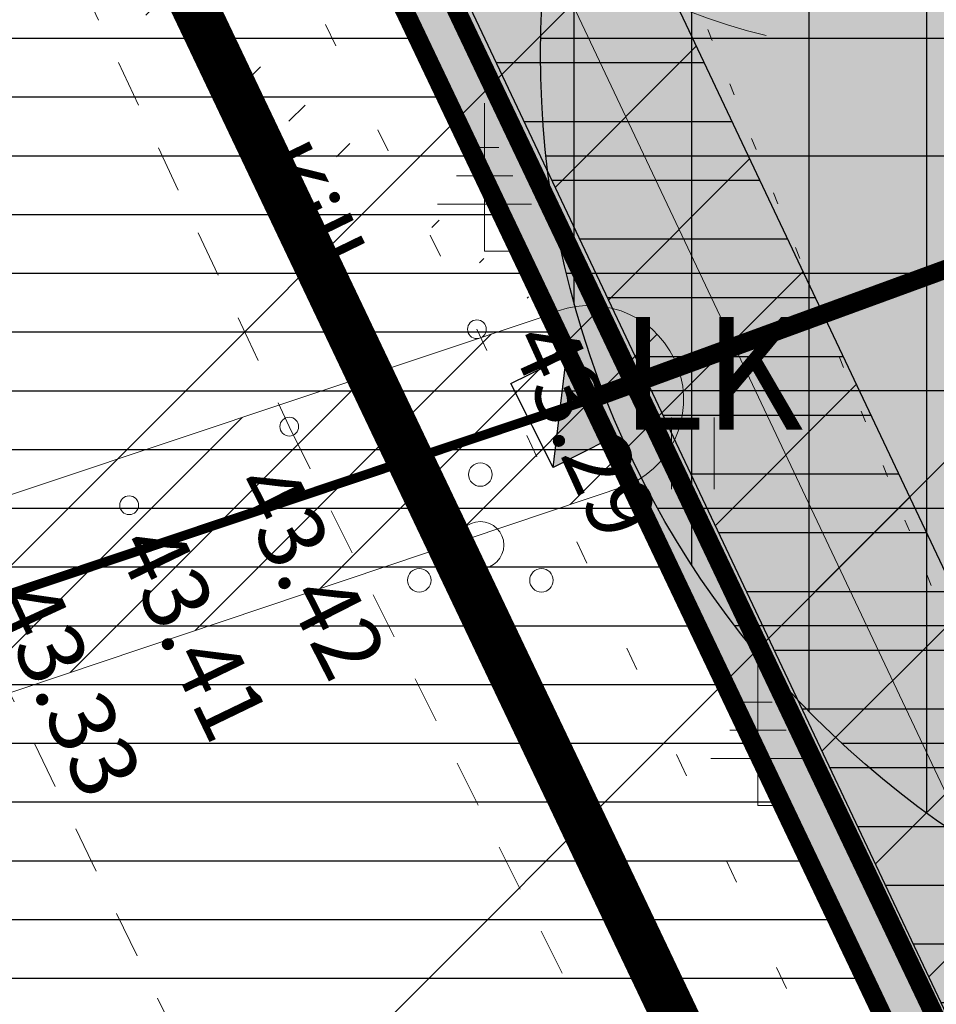
# Model space of a CAD drawing. Units: metres. Extents: x 551976 to 552613, y 6578648 to 6579632.
# Drawn here: x 552328 to 552338, y 6578923 to 6578934 of the extents above; entities that cross this region are included whole.
import ezdxf
from ezdxf.enums import TextEntityAlignment as Align

# ---------------------------------------------------------------- set-up
doc = ezdxf.new("R2010")
doc.units = ezdxf.units.M
doc.header["$MEASUREMENT"] = 0
for name, pattern in [('CENTER', [2000, 1250, -250, 250, -250]), ('ISOPOHI', [0.2, 0.1, 0.1]), ('ISOPOOL', [8, 6, -2]), ('KATASTRIPIIR', [0.02, 0.01, 0.01]), ('KOLVIK', [1.25, 0.25, -1]), ('KRUUSKILL', [2, 1, -1]), ('PHANTOMX2', [5, 2.5, -0.5, 0.5, -0.5, 0.5, -0.5])]:
    doc.linetypes.add(name, pattern=pattern)
for name, color, linetype, lineweight in [('0-as-hoonest_õig', 7, 'Continuous', 9), ('0-det-ehitusala', 36, 'PHANTOMX2', 20), ('0-elamumaa', 51, 'Continuous', 13), ('0uusPIIR', 1, 'Continuous', 0)]:
    doc.layers.add(name, color=color, linetype=linetype, lineweight=lineweight)
for name, color, linetype in [('0-KÄSITL', 210, 'CENTER'), ('0-serv', 30, 'Continuous'), ('DTRASS', 251, 'Continuous'), ('HALJASTUS', 251, 'Continuous'), ('HORISONTAAL', 251, 'Continuous'), ('k-vormistus', 7, 'Continuous'), ('KORGUS', 7, 'Continuous'), ('KTRASS', 251, 'Continuous'), ('PIIR', 36, 'Continuous'), ('PROJw1', 14, 'W1_LINE'), ('PUU', 251, 'Continuous'), ('TEE', 7, 'Continuous')]:
    doc.layers.add(name, color=color, linetype=linetype)
doc.styles.add('ROMAND', font='arial.ttf', dxfattribs={"width": 0.8})
doc.styles.add('romans', font='romans.shx')
doc.styles.get("Standard").update_dxf_attribs({"font": 'txt.shx'})
doc.styles.add('Style-INTL_ISO', font='INTL_ISO.shx')
doc.styles.add('Style-INTL_ISO_ITALIC', font='INTL_ISO_ITALIC.shx')
doc.styles.add('SWISL', font='swissl.ttf')
doc.linetypes.add('-D-', pattern='A,10,-1.5,["D",romans,S=1.4,R=0,X=-0.7,Y=-0.7],-1.5,10,-3', length=26)
doc.linetypes.add('1MP_KAABEL', pattern='A,5,-1,["W1",Standard,S=1,R=0,X=0,Y=-0.5],-2.5,10', length=18.5)
doc.linetypes.add('W1_LINE', pattern='A,0.9,-0.15,["W1",ROMAND,S=0.1,R=0,X=-0.1,Y=-0.05],-0.15', length=1.2)
pattern_1 = [(45, (0, 0), (-0.8838834764831843, 0.8838834764831844), [])]

# ---------------------------------------------------------------- blocks, each defined once
blk = doc.blocks.new('OKASP1')
at = {"layer": 'PUU', "linetype": 'Continuous', "lineweight": 0}
for p, q in [((9.094947017729282e-13, 0), (9.094947017729282e-13, 0.01575000000593718)), ((0.00150000000030559, 0.01099999999860302), (-0.001499999999396096, 0.01099999999860302)), ((0.00300000000061118, 0.008000000001629815), (-0.002999999999701686, 0.008000000001629815)), ((0.005000000001018634, 0.005000000004656613), (-0.004999999999199645, 0.005000000004656613)), ((0.003600000000915315, 0), (9.094947017729282e-13, 0))]:
    blk.add_line(p, q, dxfattribs=at)
blk = doc.blocks.new('HEIN')
at = {"layer": 'HALJASTUS', "linetype": 'Continuous', "lineweight": 0}
for p, q in [((-0.002275391369039426, 0.003806068794801831), (-0.002275391369039426, -0.003805088315857574)), ((0.002275168401865812, 0.003806068794801831), (0.002275168401865812, -0.003805088315857574))]:
    blk.add_line(p, q, dxfattribs=at)
blk = doc.blocks.new('PQQSAS_1')
at = {"layer": 'HALJASTUS', "linetype": 'Continuous', "lineweight": 0}
for centre, radius in [((9.094947017729282e-13, 0.007500000006984919), 0.00125), ((9.094947017729282e-13, 1.455191522836685e-11), 0.0025), ((-0.006499999999505235, -0.003749999988940544), 0.00125), ((0.00650000000041473, -0.003749999988940544), 0.00125)]:
    blk.add_circle(centre, radius, dxfattribs=at)

msp = doc.modelspace()

# ---------------------------------------------------------------- hatches: boundary and pattern name
at = {"linetype": 'ByBlock', "true_color": 0x58ba48}
h = msp.add_hatch(dxfattribs=at)
h.set_pattern_fill('ANSI31', color=85, scale=50)
h.set_pattern_definition([(45, (0, 0), (-4.419417382415921, 4.419417382415922), [])])
h.paths.add_polyline_path([(552493.5700000001, 6579254.09), (552492.6900000002, 6579251.96), (552385.1900000002, 6578991.62), (552385.39, 6578987.53), (552392.95, 6578912.69), (552401.28, 6578827.2), (552406.64, 6578830.37), (552427.11, 6578673.98), (552429.36, 6578656.84), (552430.6700000002, 6578647.87), (552497.25, 6578751.34), (552520.85, 6578794.430000001), (552500.0267047945, 6578856.799775467), (552417.6179382388, 6578854.837433648), (552441.2525334482, 6578880.309656629), (552425.7517299922, 6579026.799295529), (552580.86, 6579211.17)])
h.paths.add_polyline_path([(552372.45, 6578808.95), (552401.28, 6578827.2), (552392.95, 6578912.69), (552346.49, 6578903.470000001), (552319.0600000002, 6578961.13), (552314.1700000002, 6578959.180000001), (552307.41, 6578952.63)])
h.paths.add_polyline_path([(552250.9600000001, 6578897.28), (552323.6700000002, 6578777.95), (552372.45, 6578808.95), (552307.41, 6578952.63)])
h.paths.add_polyline_path([(552483.6, 6579624.61), (552472.0700000001, 6579631.75), (552307.53, 6579268.680000001), (552232.86, 6579214.4), (552235.64, 6579211.430000001), (552251.7, 6579194.25), (552281.41, 6579162.2), (552296.5, 6579146.310000001), (552315.26, 6579126.04), (552285.04, 6579098.66), (552254.6700000002, 6579070.23), (552292.13, 6579009.62), (552318.98, 6579095.890000001), (552355.4400000002, 6579100.48), (552362.0900000001, 6579002.33), (552303.79, 6578990.760000001), (552321.48, 6578962.09), (552385.39, 6578987.53), (552385.1900000002, 6578991.62), (552612.8000000002, 6579542.9)])
h.paths.add_polyline_path([(552385.39, 6578987.53), (552389.1699999999, 6578950.11), (552333.9136348265, 6578929.906500762), (552319.0600000002, 6578961.13), (552321.48, 6578962.09)])
h.paths.add_polyline_path([(552333.9136348265, 6578929.906500762), (552389.1699999999, 6578950.11), (552392.95, 6578912.69), (552346.49, 6578903.470000001)], flags=17)
at = {"layer": '0-as-hoonest_õig', "linetype": 'ByBlock'}
h = msp.add_hatch(dxfattribs=at)
h.set_pattern_fill('ANSI31', color=8, scale=10)
h.set_pattern_definition(pattern_1)
edge = h.paths.add_edge_path()
edge.add_line((552339.3633403179, 6578889.511278853), (552312.3731486312, 6578944.385016672))
edge.add_line((552312.3731486312, 6578944.385016672), (552307.1365501476, 6578942.608369024))
edge.add_line((552342.9526596823, 6578891.276721148), (552314.4128513689, 6578949.30098333))
edge.add_line((552314.4128513689, 6578949.30098333), (552305.851400712, 6578946.396296021))
h = msp.add_hatch(dxfattribs=at)
h.set_pattern_fill('ANSI31', color=8, scale=10)
h.set_pattern_definition(pattern_1)
h.paths.add_polyline_path([(552327.9338398309, 6578948.693870963), (552349.097516611, 6578903.987462401), (552347.0747625349, 6578903.58604629), (552326.1261601691, 6578947.838129039)])
at = {"layer": '0-det-ehitusala', "linetype": 'ByBlock'}
h = msp.add_hatch(dxfattribs=at)
h.set_pattern_fill('ANSI37', color=256, scale=20)
h.set_pattern_definition([(45, (0, 0), (-1.767766952966369, 1.767766952966369), []), (135, (0, 0), (-1.767766952966369, -1.767766952966369), [])])
h.paths.add_polyline_path([(552324.5076310302, 6578958.989922571), (552334.4555334027, 6578938.078655681, -0.5256535367462329), (552350.775041237, 6578940.330560907), (552384.8779445626, 6578952.799676079), (552381.9431400283, 6578981.852688163)])
h.paths.add_polyline_path([(552387.9990391005, 6578921.902491527), (552385.707744168, 6578944.585099032), (552353.3557287793, 6578932.756164643), (552353.2798270372, 6578932.104967089), (552352.9159452637, 6578930.544124676), (552352.2946452022, 6578929.036447587), (552351.418364707, 6578927.625200693), (552350.2496089656, 6578926.310954761), (552349.0345576701, 6578925.332798704), (552347.5515740268, 6578924.494587236), (552346.0560166668, 6578923.949510206), (552344.3882534582, 6578923.637591838), (552342.7432429801, 6578923.608637594), (552341.2376412024, 6578923.822135968), (552346.105852106, 6578913.588776846)])
at = {"layer": '0-elamumaa', "linetype": 'ByBlock'}
h = msp.add_hatch(color=256, dxfattribs=at)
h.dxf.hatch_style = 1
h.paths.add_polyline_path([(552385.39, 6578987.53), (552389.1699999999, 6578950.11), (552333.9136348265, 6578929.906500762), (552319.0600000002, 6578961.13), (552321.48, 6578962.09)])
h.paths.add_polyline_path([(552333.9136348265, 6578929.906500762), (552389.1699999999, 6578950.11), (552392.95, 6578912.69), (552346.49, 6578903.470000001)])
at = {"layer": '0-serv', "linetype": 'ByBlock'}
h = msp.add_hatch(dxfattribs=at)
h.set_pattern_fill('ANSI31', color=256, scale=5, angle=315)
h.set_pattern_definition([(0, (0, 0), (1.665334536937735e-16, 0.625), [])])
h.paths.add_polyline_path([(552319.0600000002, 6578961.13), (552346.49, 6578903.470000001), (552332.368264136, 6578897.49464651), (552307.41, 6578952.63), (552314.1700000002, 6578959.180000001)])
h = msp.add_hatch(dxfattribs=at)
h.set_pattern_fill('ANSI31', color=256, scale=5, angle=315)
h.set_pattern_definition([(0, (51.24456884351093, -21.50986977480352), (1.665334536937735e-16, 0.625), [])])
h.paths.add_polyline_path([(552327.9338398309, 6578948.693870963), (552349.097516611, 6578903.987462401), (552347.0747625349, 6578903.58604629), (552326.1261601691, 6578947.838129039)])
at = {"layer": '0-serv', "lineweight": -2}
h = msp.add_hatch(dxfattribs=at)
h.set_pattern_fill('ANSI37', color=5, scale=10, angle=315)
h.set_pattern_definition([(0, (0, 0), (3.33066907387547e-16, 1.25), []), (90, (0, 0), (-1.25, 3.33066907387547e-16), [])])
edge = h.paths.add_edge_path()
edge.add_arc((552343.3903594371, 6578933.587677643), 10, 0, 360)
at = {"layer": 'PROJw1', "linetype": 'ByBlock', "lineweight": -2}
h = msp.add_hatch(dxfattribs=at)
h.set_pattern_fill('ANSI31', color=256, scale=5)
h.set_pattern_definition([(45, (0, 0), (-0.4419417382415922, 0.4419417382415922), [])])
edge = h.paths.add_edge_path()
edge.add_arc((552333.9137653105, 6578929.906226475), 1, 295.4413551146516, 475.4413551146516)
edge.add_line((552314.2872129781, 6578947.290641768), (552324.1070270992, 6578927.674497986))
edge.add_line((552324.1070270992, 6578927.674497986), (552333.484178277, 6578930.809251934))
edge.add_line((552312.4987870222, 6578946.395358238), (552323.0959584389, 6578925.226358945))
edge.add_line((552323.0959584389, 6578925.226358945), (552334.3433523441, 6578929.003201015))
edge.add_arc((552313.392999941, 6578946.843000121), 1, 26.59248239856892, 206.5949973046172)
at = {"layer": 'PROJw1', "linetype": 'ByBlock'}
msp.add_hatch(color=256, dxfattribs=at).paths.add_polyline_path([(552333.5266932463, 6578929.183362299), (552333.6691999398, 6578930.366341058), (552334.116121145, 6578929.48085872)])

# ---------------------------------------------------------------- linework, layer by layer
at = {"layer": '0-as-hoonest_õig', "color": 8, "linetype": 'ByBlock', "ltscale": 0.5}
for points in [[(552327.9338398309, 6578948.693870963), (552326.1261601691, 6578947.838129039), (552347.0747625349, 6578903.58604629)], [(552327.9338398309, 6578948.693870963), (552349.097516611, 6578903.987462401), (552347.0747625349, 6578903.58604629)]]:
    msp.add_lwpolyline(points, dxfattribs=at)
at = {"layer": '0-KÄSITL', "ltscale": 0.01, "const_width": 0.5, "flags": 128}
msp.add_lwpolyline([(552345.3525952634, 6578901.205279492), (552395.1225959968, 6578911.082150063), (552387.1134299858, 6578990.368655919), (552320.7414234353, 6578963.948630153), (552316.335760824, 6578962.200929283)], close=True, dxfattribs=at)
at = {"layer": '0-serv', "linetype": 'ByBlock', "flags": 128}
msp.add_lwpolyline([(552319.0600000002, 6578961.13), (552346.49, 6578903.470000001), (552332.368264136, 6578897.49464651), (552307.41, 6578952.63), (552314.1700000002, 6578959.180000001)], close=True, dxfattribs=at)
at = {"layer": '0-serv', "linetype": 'ByBlock', "ltscale": 0.5}
for points in [[(552327.9338398309, 6578948.693870963), (552326.1261601691, 6578947.838129039), (552347.0747625349, 6578903.58604629)], [(552327.9338398309, 6578948.693870963), (552349.097516611, 6578903.987462401), (552347.0747625349, 6578903.58604629)]]:
    msp.add_lwpolyline(points, dxfattribs=at)
at = {"layer": '0-serv', "color": 5, "linetype": 'ByBlock'}
msp.add_circle((552343.3903594371, 6578933.587677643), 10, dxfattribs=at)
at = {"layer": '0uusPIIR', "const_width": 0.2, "flags": 128}
for points in [[(552385.39, 6578987.53), (552389.1699999999, 6578950.11), (552333.9136348265, 6578929.906500762), (552319.0600000002, 6578961.13), (552321.48, 6578962.09)], [(552333.9136348265, 6578929.906500762), (552389.1699999999, 6578950.11), (552392.95, 6578912.69), (552346.49, 6578903.470000001)]]:
    msp.add_lwpolyline(points, close=True, dxfattribs=at)
at = {"layer": '0uusPIIR', "color": 36, "linetype": 'KATASTRIPIIR', "lineweight": 0, "const_width": 0.2}
msp.add_lwpolyline([(552346.7743511841, 6578904.036180127), (552392.4068510007, 6578913.091962485), (552384.9591425034, 6578986.820336021), (552321.6646441412, 6578961.625342461), (552319.7410597942, 6578960.86226768)], close=True, dxfattribs=at)
at = {"layer": 'DTRASS', "linetype": '-D-', "lineweight": 0, "ltscale": 0.5}
msp.add_lwpolyline([(552327.03, 6578948.266000001), (552351.369, 6578896.852000001), (552358.951, 6578885.909)], dxfattribs=at)
at = {"layer": 'HALJASTUS', "linetype": 'KOLVIK', "lineweight": 0}
msp.add_lwpolyline([(552323.375, 6578945.259000001), (552324.981, 6578946.207000001), (552332.7140000002, 6578930.654), (552336.442, 6578922.718000001), (552340.4790000002, 6578913.934000001), (552338.369, 6578913.219000001)], dxfattribs=at)
at = {"layer": 'HALJASTUS', "linetype": 'KOLVIK', "lineweight": 0, "ltscale": 0.5}
msp.add_lwpolyline([(552330.953, 6578945.317), (552333.773, 6578937.323), (552339.02, 6578924.271000001), (552344.539, 6578912.050000001), (552349.376, 6578915.798000001), (552353.891, 6578917.912), (552353.8290000001, 6578920.66)], dxfattribs=at)
at = {"layer": 'HORISONTAAL', "linetype": 'ISOPOOL', "lineweight": 0}
for points, knots in [([(552323.6150891939, 6578946.063641912, 43.25), (552323.7039505076, 6578945.953816519, 43.25), (552323.821368528, 6578945.870509949, 43.25), (552323.93, 6578945.78, 43.25), (552323.9756358428, 6578945.74197697, 43.25), (552324.0243924529, 6578945.708217003, 43.25), (552324.0700000001, 6578945.67, 43.25), (552324.5282642725, 6578945.285995855, 43.25), (552324.946618618, 6578944.866685432, 43.25), (552325.3400000001, 6578944.41, 43.25), (552325.3899470519, 6578944.352015327, 43.25), (552325.436550815, 6578944.291446424, 43.25), (552325.4689778901, 6578944.223024119, 43.25), (552325.5018145923, 6578944.153737484, 43.25), (552325.5346108992, 6578944.084436415, 43.24999999999999), (552325.5674398574, 6578944.01514848, 43.24999999999999), (552325.6006790679, 6578943.944994679, 43.24999999999999), (552325.6339172752, 6578943.87484278, 43.25), (552325.6671818962, 6578943.804698605, 43.25), (552325.7008460129, 6578943.733712023, 43.25), (552325.7492850128, 6578943.67094175, 43.25), (552325.8, 6578943.61, 43.25), (552325.9131338152, 6578943.474052563, 43.25), (552326.0365770289, 6578943.352934271, 43.25), (552326.1642726393, 6578943.230877938, 43.25), (552326.2903002806, 6578943.110415912, 43.25), (552326.4173310264, 6578943.00103001, 43.25), (552326.5642744423, 6578942.900344477, 43.25), (552326.8450721108, 6578942.707942097, 43.25), (552327.1508619282, 6578942.558612512, 43.25), (552327.48, 6578942.52, 43.25), (552328.8186020482, 6578942.362963205, 43.25), (552330.157184732, 6578942.265691813, 43.25), (552331.5, 6578942.2, 43.25), (552331.9566203671, 6578942.177661693, 43.25), (552332.4133475563, 6578942.161372809, 43.25), (552332.87, 6578942.140000001, 43.25), (552333.0104944338, 6578942.133424408, 43.25), (552333.1502409874, 6578942.124753518, 43.25), (552333.29, 6578942.100000001, 43.25), (552333.409667186, 6578942.078805061, 43.25), (552333.4860840776, 6578941.972204163, 43.25), (552333.56, 6578941.86, 43.25), (552333.6547867438, 6578941.716113989, 43.25), (552333.7184749824, 6578941.549821865, 43.24999999999999), (552333.67, 6578941.41, 43.25), (552333.6524911775, 6578941.359497327, 43.25), (552333.6259706826, 6578941.30682004, 43.25000000000001), (552333.5927605273, 6578941.261572052, 43.25000000000001), (552333.5574393483, 6578941.213447848, 43.25000000000001), (552333.5223034668, 6578941.166125924, 43.25), (552333.4863018778, 6578941.118968625, 43.25), (552333.4492885453, 6578941.070486075, 43.25), (552333.4109548879, 6578941.023159244, 43.25), (552333.3741922893, 6578940.974380885, 43.25), (552333.3378541548, 6578940.926165726, 43.25), (552333.3087193617, 6578940.873499961, 43.25), (552333.28, 6578940.82, 43.25), (552332.9879025843, 6578940.275865335, 43.25), (552332.767374757, 6578939.723902542, 43.25), (552332.5420373793, 6578939.13518005, 43.25), (552332.3265361147, 6578938.57215565, 43.25), (552332.177304783, 6578938.000428564, 43.25), (552332.11, 6578937.430000001, 43.25), (552332.0577956694, 6578936.987552376, 43.25), (552332.156753227, 6578936.529571082, 43.25), (552332.3657530139, 6578936.089785169, 43.25), (552332.4811125302, 6578935.847040948, 43.25), (552332.6103983824, 6578935.650122988, 43.25), (552332.7776415591, 6578935.459310681, 43.25), (552332.8663526649, 6578935.358097758, 43.25), (552332.9540321771, 6578935.259682944, 43.25), (552333.0516778926, 6578935.16866259, 43.25), (552333.102058564, 6578935.121700299, 43.25), (552333.1534343434, 6578935.076556927, 43.25), (552333.2053552057, 6578935.031320947, 43.25), (552333.2584087588, 6578934.985098113, 43.25), (552333.3111886039, 6578934.941366214, 43.25), (552333.37, 6578934.9, 43.25), (552334.3604936255, 6578934.203315793, 43.25), (552335.5072169371, 6578933.723794732, 43.25), (552336.6871646522, 6578933.644171223, 43.25), (552337.8112517779, 6578933.568317217, 43.25), (552338.9361746334, 6578933.51439782, 43.24999999999999), (552340.06, 6578933.44, 43.25), (552340.2883753558, 6578933.424881434, 43.25), (552340.5165436248, 6578933.406564976, 43.25000000000001), (552340.7451172131, 6578933.394042126, 43.25000000000001), (552340.9738660058, 6578933.381509678, 43.25000000000001), (552341.2031657026, 6578933.385808003, 43.25), (552341.4321462078, 6578933.379482716, 43.25), (552341.6608921308, 6578933.373163911, 43.25), (552341.8894612158, 6578933.362772772, 43.25), (552342.1181020985, 6578933.352681949, 43.25), (552342.3468805568, 6578933.342585053, 43.25), (552342.5734968222, 6578933.314234721, 43.25), (552342.8, 6578933.27, 43.25), (552342.8930925234, 6578933.251819585, 43.25), (552342.9801152479, 6578933.213239449, 43.25), (552343.06, 6578933.16, 43.25), (552343.2029447228, 6578933.064734032, 43.25), (552343.3359923295, 6578932.965676268, 43.25), (552343.4606700452, 6578932.852338888, 43.25), (552343.5837780698, 6578932.740428424, 43.25), (552343.7065839533, 6578932.628495933, 43.25), (552343.828604432, 6578932.515543911, 43.25), (552343.9503124761, 6578932.402881103, 43.25), (552344.0702166519, 6578932.288405858, 43.25), (552344.1922366029, 6578932.175976978, 43.25), (552344.3149123383, 6578932.062943859, 43.25), (552344.4462834644, 6578931.960389922, 43.25), (552344.5800000001, 6578931.86, 43.25), (552345.0579404028, 6578931.50117826, 43.25), (552345.5531007586, 6578931.173235872, 43.25), (552346.0636121347, 6578930.86233038, 43.25), (552346.3193018208, 6578930.706613326, 43.25), (552346.5814046537, 6578930.567335634, 43.25), (552346.8479938727, 6578930.430384332, 43.25), (552347.1218527477, 6578930.289698487, 43.25), (552347.3980344883, 6578930.166896016, 43.25), (552347.6900000001, 6578930.060000001, 43.25), (552348.5595471462, 6578929.741636625, 43.25), (552349.4490091002, 6578929.544839939, 43.25000000000001), (552350.3610867248, 6578929.451134684, 43.25), (552350.8093274777, 6578929.405083217, 43.25), (552351.2585664102, 6578929.388745918, 43.24999999999999), (552351.7066047239, 6578929.40301405, 43.24999999999999), (552352.1512658515, 6578929.417174633, 43.24999999999999), (552352.5958445504, 6578929.440147083, 43.25), (552353.04, 6578929.49, 43.25), (552353.5681630279, 6578929.5492821, 43.25), (552354.0881722937, 6578929.635329335, 43.25), (552354.609238965, 6578929.739591661, 43.25), (552355.1384560877, 6578929.845484843, 43.25), (552355.6563399589, 6578929.979801347, 43.25), (552356.17, 6578930.15, 43.25), (552357.6578826766, 6578930.643002392, 43.25), (552359.0901512476, 6578931.237566256, 43.25), (552360.48, 6578931.96, 43.25), (552360.7907888357, 6578932.121545882, 43.25), (552361.0881963394, 6578932.298345641, 43.25), (552361.386414412, 6578932.480660784, 43.25), (552361.6819546779, 6578932.661338853, 43.25), (552361.9675588459, 6578932.849524727, 43.25), (552362.2460626168, 6578933.05871335, 43.25), (552362.7945609634, 6578933.470699201, 43.25), (552363.291771327, 6578933.946615038, 43.25), (552363.68, 6578934.510000001, 43.25), (552364.0868630697, 6578935.100426599, 43.25), (552364.4663116713, 6578935.699368465, 43.24999999999999), (552364.8279498998, 6578936.313826171, 43.24999999999999), (552365.1875751346, 6578936.924863609, 43.24999999999999), (552365.5454923541, 6578937.536400055, 43.25), (552365.9, 6578938.15, 43.25), (552366.1880977103, 6578938.648654236, 43.25), (552366.4517727054, 6578939.160233864, 43.24999999999999), (552366.74, 6578939.66, 43.25), (552366.8817632904, 6578939.905807713, 43.25), (552367.0588310945, 6578940.127343944, 43.25000000000001), (552367.2505492171, 6578940.339423335, 43.25000000000001), (552367.3469938139, 6578940.446110751, 43.25000000000001), (552367.4509930701, 6578940.541465984, 43.25000000000001), (552367.5616396026, 6578940.632688729, 43.25000000000001), (552367.6737242475, 6578940.725097128, 43.25000000000001), (552367.7878269458, 6578940.811296945, 43.25), (552367.91, 6578940.890000001, 43.25), (552368.5389923033, 6578941.29519259, 43.24999999999999), (552369.1818461665, 6578941.661244988, 43.25), (552369.8656882127, 6578941.960890386, 43.25), (552370.5406255187, 6578942.256633912, 43.25), (552371.2211043437, 6578942.524439746, 43.25), (552371.92, 6578942.75, 43.25), (552373.2651553038, 6578943.184132865, 43.25), (552374.6142984898, 6578943.586748878, 43.25), (552375.97, 6578943.99, 43.25), (552376.0196889902, 6578944.004779907, 43.25), (552376.0683814555, 6578944.022900602, 43.25), (552376.12, 6578944.03, 43.25), (552376.1765257267, 6578944.037774311, 43.25), (552376.2333362821, 6578944.030505201, 43.25), (552376.29, 6578944.03, 43.25), (552376.4567912669, 6578944.028512929, 43.25), (552376.6233872753, 6578943.98071193, 43.25), (552376.79, 6578944.010000001, 43.25), (552376.8288293802, 6578944.016825635, 43.25), (552376.866827462, 6578944.081084521, 43.25), (552376.85, 6578944.11, 43.25), (552376.7907865718, 6578944.211749434, 43.25), (552376.6514202756, 6578944.304066503, 43.25), (552376.5700000001, 6578944.41, 43.25), (552376.5628462592, 6578944.41930752, 43.25), (552376.5538941072, 6578944.428269824, 43.25), (552376.55, 6578944.44, 43.25), (552376.5089925672, 6578944.563526238, 43.25), (552376.531501053, 6578944.695088095, 43.25000000000001), (552376.5508452802, 6578944.819686604, 43.25000000000001), (552376.5607145766, 6578944.883255937, 43.25000000000001), (552376.5784102846, 6578944.945742073, 43.25), (552376.5862367551, 6578945.010140231, 43.25), (552376.5939276321, 6578945.073422692, 43.25), (552376.6019244139, 6578945.136709603, 43.25), (552376.6, 6578945.2, 43.25), (552376.5824675614, 6578945.776609331, 43.25), (552376.5382290559, 6578946.353278928, 43.25), (552376.4764749722, 6578946.929858155, 43.25), (552376.414480705, 6578947.508679899, 43.25), (552376.3596841417, 6578948.084894517, 43.25), (552376.2758770126, 6578948.659271169, 43.25), (552376.107550306, 6578949.812907278, 43.25), (552375.9257176514, 6578950.963986848, 43.25), (552375.754622463, 6578952.117018825, 43.25), (552375.5837555352, 6578953.268512527, 43.25), (552375.419315541, 6578954.417935715, 43.25), (552375.2585566818, 6578955.57375707, 43.25), (552375.099039938, 6578956.720647887, 43.25), (552375.0480732413, 6578957.877384015, 43.25), (552375.01, 6578959.03, 43.25), (552374.9972270565, 6578959.416683623, 43.25), (552375.0224687177, 6578959.804387597, 43.25), (552375.0636686557, 6578960.191267427, 43.25), (552375.1047711887, 6578960.577232595, 43.25), (552375.1760757143, 6578960.954630523, 43.25), (552375.2836736883, 6578961.329967399, 43.25), (552375.3948580131, 6578961.717814639, 43.25), (552375.532677255, 6578962.088621276, 43.25000000000001), (552375.7068418765, 6578962.451183669, 43.25), (552375.7985610693, 6578962.642117567, 43.25), (552375.89811187, 6578962.825327325, 43.24999999999999), (552376.0061205226, 6578963.006824093, 43.24999999999999), (552376.1194368178, 6578963.197239776, 43.24999999999999), (552376.239895361, 6578963.38004622, 43.25), (552376.37, 6578963.560000001, 43.25), (552376.5782060681, 6578963.847979503, 43.25000000000001), (552376.810926643, 6578964.108847341, 43.25), (552377.070586793, 6578964.354939783, 43.25), (552377.3112418765, 6578964.583020207, 43.25), (552377.5700423423, 6578964.777488276, 43.25), (552377.8527891743, 6578964.948717719, 43.25), (552378.1291323376, 6578965.116069146, 43.25), (552378.4099547539, 6578965.261854172, 43.24999999999999), (552378.7060969681, 6578965.388136795, 43.24999999999999), (552379.0060923841, 6578965.516062521, 43.24999999999999), (552379.3071873506, 6578965.626445381, 43.25), (552379.62, 6578965.720000001, 43.25), (552379.9260718467, 6578965.811538611, 43.25), (552380.2325732342, 6578965.880190473, 43.25), (552380.5486484664, 6578965.926543345, 43.25), (552380.8663484516, 6578965.973134488, 43.25), (552381.1854317149, 6578965.989068306, 43.25), (552381.5032243542, 6578965.982770867, 43.25), (552381.8213455416, 6578965.976466917, 43.25), (552382.1390001646, 6578965.94791419, 43.25), (552382.4561880651, 6578965.892612956, 43.25), (552382.7718611264, 6578965.837575832, 43.25), (552383.0750950463, 6578965.757339313, 43.25), (552383.38, 6578965.66, 43.25), (552383.9900297681, 6578965.465251185, 43.25), (552384.5732808851, 6578965.234345463, 43.25000000000001), (552385.142092349, 6578964.933503089, 43.25000000000001), (552385.4237223655, 6578964.784549969, 43.25000000000001), (552385.6793454916, 6578964.607907988, 43.25), (552385.9234974008, 6578964.404393375, 43.25), (552386.0462099512, 6578964.30210543, 43.25), (552386.1596474583, 6578964.194930401, 43.25), (552386.2668212745, 6578964.077140402, 43.25), (552386.376161407, 6578963.956969501, 43.25), (552386.4785798681, 6578963.83415886, 43.25), (552386.5700000001, 6578963.7, 43.25), (552386.8290214954, 6578963.319886475, 43.25), (552387.0696919643, 6578962.932844375, 43.25), (552387.2694705982, 6578962.520834707, 43.25), (552387.4638427342, 6578962.119975027, 43.25), (552387.6508315778, 6578961.717414973, 43.25), (552387.8270925563, 6578961.309064804, 43.25), (552388.0018495353, 6578960.904199003, 43.25), (552388.1522324014, 6578960.488913761, 43.25), (552388.3396868139, 6578960.089909392, 43.25), (552388.527815979, 6578959.689468784, 43.25), (552388.7159451445, 6578959.289028176, 43.25), (552388.9040743097, 6578958.888587569, 43.25)], [0, 0, 0, 0, 0.003981601126183581, 0.003981601126183581, 0.003981601126183581, 0.005654263015045246, 0.005654263015045246, 0.005654263015045246, 0.02246115644937372, 0.02246115644937372, 0.02246115644937372, 0.02459510283074169, 0.02459510283074169, 0.02459510283074169, 0.02675600577986784, 0.02675600577986784, 0.02675600577986784, 0.02894391279330888, 0.02894391279330888, 0.02894391279330888, 0.03115809577118386, 0.03115809577118386, 0.03115809577118386, 0.03609744371503677, 0.03609744371503677, 0.03609744371503677, 0.04097227354808274, 0.04097227354808274, 0.04097227354808274, 0.05028770182807678, 0.05028770182807678, 0.05028770182807678, 0.08817347817721394, 0.08817347817721394, 0.08817347817721394, 0.1010564245657036, 0.1010564245657036, 0.1010564245657036, 0.1050200128111654, 0.1050200128111654, 0.1050200128111654, 0.1084137935963904, 0.1084137935963904, 0.1084137935963904, 0.1127658387180521, 0.1127658387180521, 0.1127658387180521, 0.1143377667799291, 0.1143377667799291, 0.1143377667799291, 0.1160096153961859, 0.1160096153961859, 0.1160096153961859, 0.1177284475346561, 0.1177284475346561, 0.1177284475346561, 0.1194274338880876, 0.1194274338880876, 0.1194274338880876, 0.1367073974430338, 0.1367073974430338, 0.1367073974430338, 0.1532330801197683, 0.1532330801197683, 0.1532330801197683, 0.166051072603745, 0.166051072603745, 0.166051072603745, 0.1731260913682081, 0.1731260913682081, 0.1731260913682081, 0.1768789065789491, 0.1768789065789491, 0.1768789065789491, 0.1788151855975469, 0.1788151855975469, 0.1788151855975469, 0.1807937059315135, 0.1807937059315135, 0.1807937059315135, 0.2141156793534325, 0.2141156793534325, 0.2141156793534325, 0.2458601378974634, 0.2458601378974634, 0.2458601378974634, 0.2523110084919979, 0.2523110084919979, 0.2523110084919979, 0.2587668237551737, 0.2587668237551737, 0.2587668237551737, 0.2652160252674787, 0.2652160252674787, 0.2652160252674787, 0.2716691073337947, 0.2716691073337947, 0.2716691073337947, 0.2743213160093333, 0.2743213160093333, 0.2743213160093333, 0.2790671432693863, 0.2790671432693863, 0.2790671432693863, 0.2837532206163352, 0.2837532206163352, 0.2837532206163352, 0.28842729921279, 0.28842729921279, 0.28842729921279, 0.2931264981878589, 0.2931264981878589, 0.2931264981878589, 0.3099227533535382, 0.3099227533535382, 0.3099227533535382, 0.3183351598394032, 0.3183351598394032, 0.3183351598394032, 0.3269769653262059, 0.3269769653262059, 0.3269769653262059, 0.3527144480021344, 0.3527144480021344, 0.3527144480021344, 0.3653631396276751, 0.3653631396276751, 0.3653631396276751, 0.3779164889877372, 0.3779164889877372, 0.3779164889877372, 0.3928441793131568, 0.3928441793131568, 0.3928441793131568, 0.408005366469217, 0.408005366469217, 0.408005366469217, 0.4519217039665109, 0.4519217039665109, 0.4519217039665109, 0.4617419864777546, 0.4617419864777546, 0.4617419864777546, 0.4714740891640664, 0.4714740891640664, 0.4714740891640664, 0.4906409471696325, 0.4906409471696325, 0.4906409471696325, 0.5107277857412623, 0.5107277857412623, 0.5107277857412623, 0.530702814562935, 0.530702814562935, 0.530702814562935, 0.5469359201946616, 0.5469359201946616, 0.5469359201946616, 0.5549200997328637, 0.5549200997328637, 0.5549200997328637, 0.5589365743659407, 0.5589365743659407, 0.5589365743659407, 0.5630052525431763, 0.5630052525431763, 0.5630052525431763, 0.5839523204119341, 0.5839523204119341, 0.5839523204119341, 0.6046266232447796, 0.6046266232447796, 0.6046266232447796, 0.6444181827591703, 0.6444181827591703, 0.6444181827591703, 0.6458766176711997, 0.6458766176711997, 0.6458766176711997, 0.6474737005428884, 0.6474737005428884, 0.6474737005428884, 0.6521747594467943, 0.6521747594467943, 0.6521747594467943, 0.653270349258194, 0.653270349258194, 0.653270349258194, 0.6571255728790405, 0.6571255728790405, 0.6571255728790405, 0.6574643001840429, 0.6574643001840429, 0.6574643001840429, 0.6610313147360175, 0.6610313147360175, 0.6610313147360175, 0.6628511819221947, 0.6628511819221947, 0.6628511819221947, 0.6646395199380077, 0.6646395199380077, 0.6646395199380077, 0.6809322346922021, 0.6809322346922021, 0.6809322346922021, 0.6972883175354977, 0.6972883175354977, 0.6972883175354977, 0.730139527118679, 0.730139527118679, 0.730139527118679, 0.762946909432035, 0.762946909432035, 0.762946909432035, 0.7955008030951527, 0.7955008030951527, 0.7955008030951527, 0.8064220966584054, 0.8064220966584054, 0.8064220966584054, 0.817317570059291, 0.817317570059291, 0.817317570059291, 0.8285762007793624, 0.8285762007793624, 0.8285762007793624, 0.8345052609558055, 0.8345052609558055, 0.8345052609558055, 0.8407256804955656, 0.8407256804955656, 0.8407256804955656, 0.8506801994454984, 0.8506801994454984, 0.8506801994454984, 0.85990612644866, 0.85990612644866, 0.85990612644866, 0.8689231040556307, 0.8689231040556307, 0.8689231040556307, 0.8780574044577534, 0.8780574044577534, 0.8780574044577534, 0.8869948697359462, 0.8869948697359462, 0.8869948697359462, 0.8959782771581453, 0.8959782771581453, 0.8959782771581453, 0.9049709720233192, 0.9049709720233192, 0.9049709720233192, 0.9139207192050385, 0.9139207192050385, 0.9139207192050385, 0.9318266670401212, 0.9318266670401212, 0.9318266670401212, 0.9406922625951765, 0.9406922625951765, 0.9406922625951765, 0.9451481763026377, 0.9451481763026377, 0.9451481763026377, 0.9496941578898698, 0.9496941578898698, 0.9496941578898698, 0.9625743290869155, 0.9625743290869155, 0.9625743290869155, 0.9751059313848484, 0.9751059313848484, 0.9751059313848484, 0.9875306040392966, 0.9875306040392966, 0.9875306040392966, 1, 1, 1, 1]), ([(552329.25, 6578913.810000001, 43.25), (552329.1766666666, 6578914.356666666, 43.25), (552329.1033333333, 6578914.903333334, 43.24999999999999), (552329.03, 6578915.45, 43.25), (552328.9896215603, 6578915.751002915, 43.25), (552328.9785673446, 6578916.05532931, 43.25000000000001), (552328.9644246426, 6578916.358734522, 43.25000000000001), (552328.957340961, 6578916.510701657, 43.25000000000001), (552328.9547775976, 6578916.662807363, 43.25), (552328.9480171334, 6578916.814782548, 43.25), (552328.9412605843, 6578916.966669726, 43.25), (552328.9311342456, 6578917.118309105, 43.25), (552328.92, 6578917.27, 43.25), (552328.872457317, 6578917.917712688, 43.25), (552328.8194873136, 6578918.56845263, 43.25), (552328.66, 6578919.2, 43.25), (552328.3305983548, 6578920.504384267, 43.25), (552327.9602181471, 6578921.7886113, 43.25), (552327.6, 6578923.08, 43.25), (552327.1864167269, 6578924.562703662, 43.25), (552326.7445330545, 6578926.038273148, 43.25), (552326.3300000001, 6578927.52, 43.25), (552326.2595199972, 6578927.771927107, 43.25), (552326.3268897997, 6578928.050938522, 43.25), (552326.24, 6578928.300000001, 43.25), (552324.7960272244, 6578932.439012812, 43.25), (552322.7752115611, 6578936.27673733, 43.24999999999994), (552320.6956064216, 6578940.111860182, 43.24999999999999), (552320.6098237388, 6578940.270057103, 43.24999999999999), (552320.5112065648, 6578940.419699578, 43.25), (552320.43, 6578940.58, 43.25), (552320.2320782763, 6578940.970694227, 43.25000000000001), (552320.0409917854, 6578941.366076785, 43.25), (552319.9, 6578941.78, 43.25), (552319.8049688094, 6578942.058992255, 43.25), (552319.7099376188, 6578942.337984507, 43.25), (552319.6149064281, 6578942.616976761, 43.25)], [0, 0, 0, 0, 0.05401531677565927, 0.05401531677565927, 0.05401531677565927, 0.08375696517768703, 0.08375696517768703, 0.08375696517768703, 0.09865372023257496, 0.09865372023257496, 0.09865372023257496, 0.1135418487243205, 0.1135418487243205, 0.1135418487243205, 0.177113427954799, 0.177113427954799, 0.177113427954799, 0.3084127915314042, 0.3084127915314042, 0.3084127915314042, 0.4591637211700944, 0.4591637211700944, 0.4591637211700944, 0.4847947917150222, 0.4847947917150222, 0.4847947917150222, 0.910743156238153, 0.910743156238153, 0.910743156238153, 0.928313315475196, 0.928313315475196, 0.928313315475196, 0.9711364075607248, 0.9711364075607248, 0.9711364075607248, 1, 1, 1, 1])]:
    msp.add_open_spline(points, degree=3, knots=knots, dxfattribs=at)
at = {"layer": 'HORISONTAAL', "linetype": 'ISOPOHI', "lineweight": 0}
msp.add_open_spline([(552335.0480816162, 6578920.803629681, 43.5), (552335.3414018536, 6578920.933347617, 43.5), (552335.6693783238, 6578921.007792868, 43.5), (552335.99, 6578921, 43.5), (552336.5233307495, 6578920.987037135, 43.5), (552337.0566586629, 6578920.973062951, 43.5), (552337.5900000001, 6578920.96, 43.5), (552337.999999983, 6578920.949958008, 43.5), (552338.4099999458, 6578920.939877987, 43.5), (552338.8200000001, 6578920.930000001, 43.5), (552339.2095286051, 6578920.920615225, 43.5), (552339.5991110043, 6578920.935144268, 43.5), (552339.9886528805, 6578920.955598043, 43.5), (552340.3784384626, 6578920.976064615, 43.5), (552340.7644165521, 6578921.027524168, 43.5), (552341.1504130922, 6578921.091348789, 43.5), (552341.5392906448, 6578921.155649786, 43.5), (552341.9208447174, 6578921.240621661, 43.5), (552342.3019667577, 6578921.34142514, 43.5), (552342.6888573004, 6578921.443754338, 43.5), (552343.0681263225, 6578921.561061079, 43.5), (552343.4400000001, 6578921.71, 43.5), (552343.7404133144, 6578921.830318371, 43.5), (552344.0316647388, 6578921.96480823, 43.5), (552344.3171790827, 6578922.115471152, 43.5), (552344.5989275281, 6578922.264146847, 43.5), (552344.8769720459, 6578922.416493854, 43.5), (552345.15, 6578922.58, 43.5), (552345.4114771903, 6578922.73658883, 43.5), (552345.6716045062, 6578922.89437537, 43.5), (552345.9232743037, 6578923.065909087, 43.5), (552346.1729451743, 6578923.236080371, 43.5), (552346.4153195063, 6578923.416221808, 43.5), (552346.6639875551, 6578923.587644622, 43.5), (552346.9174382341, 6578923.762364409, 43.5), (552347.1718830246, 6578923.935188669, 43.5), (552347.430207029, 6578924.103057847, 43.5), (552347.5636105249, 6578924.189748727, 43.5), (552347.7022491734, 6578924.267160808, 43.5), (552347.8410276227, 6578924.345222105, 43.5), (552347.9845474085, 6578924.425950349, 43.5), (552348.1305727129, 6578924.499638826, 43.5), (552348.28, 6578924.57, 43.5), (552348.5825354091, 6578924.712455552, 43.5), (552348.8933803459, 6578924.825636534, 43.5), (552349.2154898382, 6578924.919082845, 43.5), (552349.5245478677, 6578925.008742831, 43.5), (552349.835790926, 6578925.073086831, 43.5), (552350.1536422357, 6578925.113280339, 43.5), (552350.4661813234, 6578925.152802097, 43.5), (552350.7787712014, 6578925.17820816, 43.5), (552351.0924735154, 6578925.190837665, 43.5), (552351.4046764662, 6578925.203406806, 43.5), (552351.7178413405, 6578925.206640633, 43.5), (552352.03, 6578925.19, 43.5), (552352.2898783626, 6578925.176146339, 43.5), (552352.5512423349, 6578925.155182238, 43.5), (552352.8050181721, 6578925.097573592, 43.5), (552353.0634392799, 6578925.038910444, 43.5), (552353.3216797166, 6578924.980026575, 43.5), (552353.5799801876, 6578924.921119643, 43.5), (552353.8383242502, 6578924.862202771, 43.5), (552354.0962183818, 6578924.803031216, 43.5), (552354.3549521094, 6578924.744105871, 43.5), (552354.6090669873, 6578924.686232447, 43.5), (552354.8715759958, 6578924.666426858, 43.5), (552355.13, 6578924.65, 43.5), (552355.689260561, 6578924.614450308, 43.5), (552356.2531346643, 6578924.628464818, 43.5), (552356.81, 6578924.83, 43.5), (552357.0647518487, 6578924.922197265, 43.5), (552357.2858062393, 6578925.028888504, 43.5), (552357.5155706109, 6578925.145644939, 43.5), (552357.7398760556, 6578925.25962738, 43.5), (552357.9642114701, 6578925.373220786, 43.5), (552358.1879084953, 6578925.488239002, 43.5), (552358.4093635778, 6578925.602104481, 43.5), (552358.6294844714, 6578925.718442769, 43.5), (552358.8512921322, 6578925.831713567, 43.5), (552359.0738731084, 6578925.945379273, 43.5), (552359.3013060767, 6578926.049003739, 43.5), (552359.53, 6578926.15, 43.5), (552360.3379861306, 6578926.50682443, 43.5), (552361.1507580326, 6578926.850261157, 43.5), (552361.97, 6578927.180000001, 43.5), (552362.1336625011, 6578927.245872948, 43.5), (552362.2979145857, 6578927.309990126, 43.5), (552362.4631010686, 6578927.371820332, 43.5), (552362.6282285949, 6578927.433628471, 43.5), (552362.7951409342, 6578927.490341537, 43.5), (552362.9610434653, 6578927.550138249, 43.5), (552363.2944830394, 6578927.670320806, 43.5), (552363.625330867, 6578927.787938728, 43.5), (552363.9500000001, 6578927.94, 43.5), (552364.245878691, 6578928.078577049, 43.5), (552364.4496314642, 6578928.359540649, 43.5), (552364.63, 6578928.63, 43.5), (552364.8146643958, 6578928.906900916, 43.5), (552364.9957903512, 6578929.181537143, 43.5), (552365.1579109452, 6578929.469670856, 43.5)], degree=3, knots=[0, 0, 0, 0, 0.02954157766070519, 0.02954157766070519, 0.02954157766070519, 0.07868183522657264, 0.07868183522657264, 0.07868183522657264, 0.1164578397416772, 0.1164578397416772, 0.1164578397416772, 0.152347674851207, 0.152347674851207, 0.152347674851207, 0.1882599634179018, 0.1882599634179018, 0.1882599634179018, 0.2244402951907267, 0.2244402951907267, 0.2244402951907267, 0.2611682371795507, 0.2611682371795507, 0.2611682371795507, 0.2908384275011175, 0.2908384275011175, 0.2908384275011175, 0.3201172717132824, 0.3201172717132824, 0.3201172717132824, 0.3481574404982568, 0.3481574404982568, 0.3481574404982568, 0.3759748958399011, 0.3759748958399011, 0.3759748958399011, 0.40432736403253, 0.40432736403253, 0.40432736403253, 0.4189691251943745, 0.4189691251943745, 0.4189691251943745, 0.4341111190347904, 0.4341111190347904, 0.4341111190347904, 0.4647680986788379, 0.4647680986788379, 0.4647680986788379, 0.4941828969108922, 0.4941828969108922, 0.4941828969108922, 0.523106088118071, 0.523106088118071, 0.523106088118071, 0.5518910387989236, 0.5518910387989236, 0.5518910387989236, 0.5758550891957784, 0.5758550891957784, 0.5758550891957784, 0.6002577924599782, 0.6002577924599782, 0.6002577924599782, 0.624664613990711, 0.624664613990711, 0.624664613990711, 0.6486357310558326, 0.6486357310558326, 0.6486357310558326, 0.7005121053686518, 0.7005121053686518, 0.7005121053686518, 0.7242442384543818, 0.7242442384543818, 0.7242442384543818, 0.7474125244471719, 0.7474125244471719, 0.7474125244471719, 0.7703486125991754, 0.7703486125991754, 0.7703486125991754, 0.7933646656598637, 0.7933646656598637, 0.7933646656598637, 0.8746814377873541, 0.8746814377873541, 0.8746814377873541, 0.8909263408087953, 0.8909263408087953, 0.8909263408087953, 0.9071654458662962, 0.9071654458662962, 0.9071654458662962, 0.939803647588432, 0.939803647588432, 0.939803647588432, 0.9695476158951137, 0.9695476158951137, 0.9695476158951137, 1, 1, 1, 1], dxfattribs=at)
at = {"layer": 'KORGUS', "linetype": 'Continuous', "lineweight": 0}
for centre in [(552332.7140000002, 6578930.654), (552330.7170000001, 6578929.618), (552329.013, 6578928.782)]:
    msp.add_circle(centre, 0.1, dxfattribs=at)
at = {"layer": 'KTRASS', "flags": 128}
msp.add_lwpolyline([(552333.5266932463, 6578929.183362299), (552333.6691999398, 6578930.366341058), (552334.116121145, 6578929.48085872)], close=True, dxfattribs=at)
at = {"layer": 'PIIR', "linetype": 'KATASTRIPIIR', "lineweight": 0, "const_width": 0.2}
msp.add_lwpolyline([(552346.49, 6578903.470000001), (552392.95, 6578912.69), (552385.39, 6578987.53), (552321.48, 6578962.09), (552319.0600000002, 6578961.13)], close=True, dxfattribs=at)
at = {"layer": 'PIIR', "linetype": 'KATASTRIPIIR', "lineweight": 0}
msp.add_lwpolyline([(552372.45, 6578808.95), (552401.28, 6578827.2), (552392.95, 6578912.69), (552346.49, 6578903.470000001), (552319.0600000002, 6578961.13), (552314.1700000002, 6578959.180000001), (552307.41, 6578952.63)], close=True, dxfattribs=at)
msp.add_3dface([(552250.9600000001, 6578897.28), (552323.6700000002, 6578777.95), (552372.45, 6578808.95), (552307.41, 6578952.63)], dxfattribs=at)
at = {"layer": 'PROJw1', "linetype": 'ByBlock', "lineweight": 0, "flags": 128}
for points in [[(552314.2872129781, 6578947.290641768), (552324.1070270992, 6578927.674497986), (552333.484178277, 6578930.809251934)], [(552312.4987870222, 6578946.395358238), (552323.0959584389, 6578925.226358945), (552334.3433523441, 6578929.003201015)]]:
    msp.add_lwpolyline(points, dxfattribs=at)
at = {"layer": 'PROJw1', "linetype": '1MP_KAABEL', "const_width": 0.1, "flags": 128}
msp.add_lwpolyline([(552313.3930000002, 6578946.843000003), (552323.6014927691, 6578926.450428465), (552333.90321392, 6578929.902690545)], dxfattribs=at)
at = {"layer": 'PROJw1', "linetype": 'ByBlock', "flags": 128}
msp.add_lwpolyline([(552333.5266932463, 6578929.183362299), (552333.0761114098, 6578930.076097427), (552333.6691999398, 6578930.366341058), (552334.116121145, 6578929.48085872)], close=True, dxfattribs=at)
at = {"layer": 'PROJw1', "linetype": 'ByBlock', "lineweight": 0}
msp.add_arc((552333.9137653105, 6578929.906226475), 1, 295.4413551146516, 115.4413551146516, dxfattribs=at)
at = {"layer": 'TEE', "linetype": 'KRUUSKILL', "lineweight": 0, "ltscale": 0.5}
for points in [[(552307.5430000001, 6578955.36), (552311.778, 6578955.413), (552314.784385882, 6578954.985897111), (552317.665, 6578953.61), (552319.077, 6578952.235), (552320.848, 6578949.439), (552321.63, 6578948.238), (552322.537, 6578946.759000001), (552322.958, 6578945.991), (552323.375, 6578945.259000001), (552330.7170000001, 6578929.618), (552334.5530000001, 6578921.934000001), (552338.369, 6578913.219000001), (552343.023, 6578903.246), (552344.532, 6578900.409)], [(552341.087, 6578892.153), (552340.243, 6578893.867), (552342.809, 6578895.149), (552334.978, 6578911.98), (552330.8390000002, 6578920.388000001), (552327.207, 6578927.897000001), (552320.071, 6578942.937999999), (552319.307, 6578944.814), (552317.726, 6578947.395), (552316.838, 6578948.34), (552314.373, 6578949.810000001), (552311.318, 6578950.584000001), (552307.901, 6578950.887000001), (552306.238, 6578950.423000001), (552303.956, 6578948.768000001)]]:
    msp.add_lwpolyline(points, dxfattribs=at)

# ---------------------------------------------------------------- block references
at = {"layer": 'HALJASTUS', "linetype": 'Continuous', "lineweight": 0, "xscale": 100, "yscale": 100, "zscale": 100}
for name, p in [('HEIN', (552335.0110044341, 6578929.333741726)), ('PQQSAS_1', (552332.7507846933, 6578928.358280485))]:
    msp.add_blockref(name, p, dxfattribs=at)
at = {"layer": 'PUU', "linetype": 'Continuous', "lineweight": 0, "xscale": 100, "yscale": 100, "zscale": 100}
for p in [(552332.796, 6578931.486), (552335.705, 6578925.588000001)]:
    msp.add_blockref('OKASP1', p, dxfattribs=at)

# ---------------------------------------------------------------- texts
at = {"layer": 'HALJASTUS', "linetype": 'Continuous', "lineweight": 0, "style": 'Style-INTL_ISO'}
msp.add_text('Kill', height=0.7, rotation=295.944576451559, dxfattribs=at).set_placement((552330.8837322636, 6578931.946398299), align=Align.MIDDLE_CENTER)
at = {"layer": 'k-vormistus', "color": 7, "ltscale": 15, "style": 'SWISL'}
msp.add_text('LK', height=1.200000001117587, dxfattribs=at).set_placement((552334.2412852866, 6578930.184754434), align=Align.MIDDLE_LEFT)
at = {"layer": 'KORGUS', "linetype": 'Continuous', "lineweight": 0, "style": 'Style-INTL_ISO_ITALIC'}
for s, height, rotation, p in [('43.29', 0.6999999999999998, 294.4268101438498, (552333.0450051939, 6578930.529760065)), ('43.42', 0.7, 297.0036523434538, (552330.0771253009, 6578928.990845258)), ('43.41', 0.6999999999999994, 295.7587507190352, (552328.8587382131, 6578928.354734433)), ('43.33', 0.7000000000000002, 294.7832995095371, (552327.5387717921, 6578927.774821943))]:
    msp.add_text(s, height=height, rotation=rotation, dxfattribs=at).set_placement(p)

doc.saveas('drawing.dxf')
